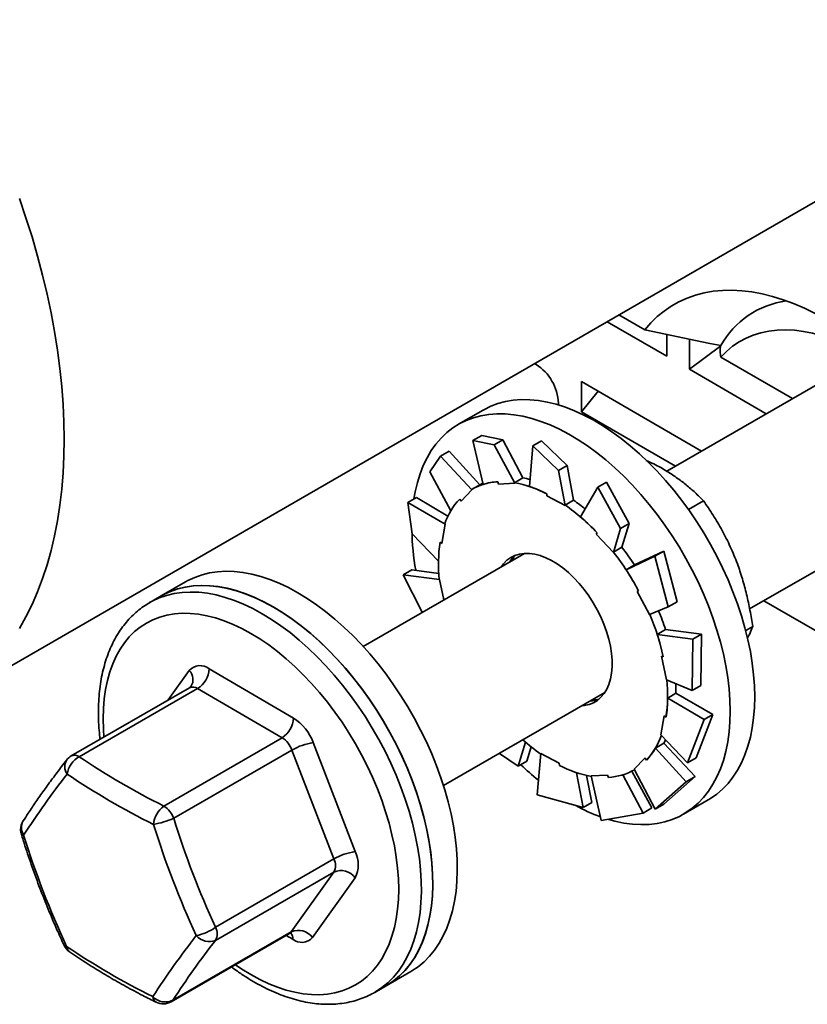
# Model space of a CAD drawing. Units: inches. Extents: x 0.2 to 8.4, y 0.1 to 10.9.
# Drawn here: x 6.6 to 6.8, y 8 to 8.3 of the extents above; entities that cross this region are included whole.
import ezdxf

# ---------------------------------------------------------------- set-up
doc = ezdxf.new("R2010")
doc.units = ezdxf.units.IN
doc.header["$MEASUREMENT"] = 0

msp = doc.modelspace()

# ---------------------------------------------------------------- linework, layer by layer
at = {"color": 7, "linetype": 'Continuous', "lineweight": 35}
for p, q in [((6.938158549455282, 8.252853000363618), (6.759281072625054, 8.149589231020661)), ((6.594091481521113, 8.096285924802094), (6.833259937299572, 8.234354935441473)), ((6.778252852283307, 8.118090322398473), (6.956539414289809, 8.221012963874804)), ((6.759289881687303, 8.175892758892823), (6.745639690694825, 8.183772846420402)), ((6.748348815911126, 8.18533679417203), (6.754246696601317, 8.181932020122236)), ((6.769170312577191, 8.178782633499077), (6.754246696601317, 8.181932020122236)), ((6.759289881687303, 8.175892758892823), (6.759289881687303, 8.180867743054462)), ((6.764489195810737, 8.172891258738092), (6.764489195810737, 8.179824059720458)), ((6.764489195810737, 8.172891258738092), (6.771638237860592, 8.178233587801575)), ((6.769170312577191, 8.178782633499077), (6.771638237860592, 8.178329774557634)), ((6.771481306612833, 8.178268509215755), (6.771613710966712, 8.178282000993157)), ((6.771481306612833, 8.178268509215755), (6.771592191598931, 8.178229847425717)), ((6.771592191598931, 8.178229847425717), (6.771613710966712, 8.178282000993157)), ((6.771638237860592, 8.178329774557634), (6.771613710966712, 8.178282000993157)), ((6.771660971219638, 8.175683881903064), (6.788072098623471, 8.166209939711358)), ((6.729393821664766, 8.174020733047989), (6.7290702655405, 8.174207518022698)), ((6.782067472108356, 8.162743535831833), (6.764489195810737, 8.172891258738092)), ((6.739792449911635, 8.170065283475958), (6.767271459425428, 8.154201988943363)), ((6.739792449911635, 8.170065283475958), (6.739792449911635, 8.163132482493591)), ((6.739792449911635, 8.163132482493591), (6.74359898967924, 8.167867790852867)), ((6.717282453057699, 8.163549904733154), (6.711667200514893, 8.160308288439936)), ((6.734522007490924, 8.164744500376386), (6.734522007490924, 8.16513846171708)), ((6.761266832910311, 8.150735585063837), (6.739792449911635, 8.163132482493591)), ((6.716970243786466, 8.15778740776731), (6.714978126823327, 8.156637383123455)), ((6.714978126823327, 8.156637383123455), (6.71979894104194, 8.155637520532121)), ((6.714978126823327, 8.156637383123455), (6.717330780890883, 8.146577995066083)), ((6.721791058005079, 8.156787545175979), (6.716970243786466, 8.15778740776731)), ((6.71979894104194, 8.155637520532121), (6.721791058005079, 8.156787545175979)), ((6.721791058005079, 8.156787545175979), (6.726411130532356, 8.148037109933563)), ((6.73068722259991, 8.15651327285977), (6.728695105636771, 8.155363248215915)), ((6.736495810877286, 8.15088951521286), (6.73068722259991, 8.15651327285977)), ((6.71979894104194, 8.155637520532121), (6.724557127952365, 8.146820086739679)), ((6.728695105636771, 8.155363248215915), (6.72792497153972, 8.146091891360303)), ((6.728695105636771, 8.155363248215915), (6.734503693914148, 8.149739490569004)), ((6.705116137619846, 8.149471432033584), (6.707523866627819, 8.153021940275666)), ((6.707523866627819, 8.153021940275666), (6.709515983590957, 8.154171964919522)), ((6.707523866627819, 8.153021940275666), (6.714745589541668, 8.145293048451325)), ((6.709515983590957, 8.154171964919522), (6.716567991746009, 8.146496634666665)), ((6.734503693914148, 8.149739490569004), (6.736495810877286, 8.15088951521286)), ((6.734503693914148, 8.149739490569004), (6.736098963843166, 8.141720207280757)), ((6.736495810877286, 8.15088951521286), (6.737993095239957, 8.142927097083033)), ((6.705116137619846, 8.149471432033584), (6.709896432592308, 8.140495425738859)), ((6.724512326184263, 8.146940953515754), (6.726411130532356, 8.148037109933563)), ((6.712274757389734, 8.142750566969713), (6.714745589541668, 8.145293048451325)), ((6.714745589541668, 8.145293048451325), (6.714669529023599, 8.145400097864192)), ((6.716678727270872, 8.146560564878127), (6.714765379429428, 8.145456012680317)), ((6.720640975144283, 8.147164446014846), (6.720839740287026, 8.146628244986555)), ((6.720839740287026, 8.146628244986555), (6.724557127952365, 8.146820086739679)), ((6.724557127952365, 8.146820086739679), (6.724512326184263, 8.146940953515754)), ((6.743550234813951, 8.145901412313552), (6.739585302738748, 8.139124757287938)), ((6.74554235177709, 8.14705143695741), (6.743550234813951, 8.145901412313552)), ((6.743550234813951, 8.145901412313552), (6.748725693093955, 8.13649599188034)), ((6.750717810057093, 8.137646016524197), (6.74554235177709, 8.14705143695741)), ((6.700109723048191, 8.142410776022325), (6.70210184001133, 8.143560800666183)), ((6.70210184001133, 8.143560800666183), (6.709260520785803, 8.13929688518362)), ((6.711937304420734, 8.143225502322714), (6.712274757389734, 8.142750566969713)), ((6.731850580058662, 8.144408261583054), (6.731871309417052, 8.143916981253309)), ((6.731871309417052, 8.143916981253309), (6.736098963843166, 8.141720207280757)), ((6.701062407268975, 8.135284723853943), (6.700109723048191, 8.142410776022325)), ((6.700109723048191, 8.142410776022325), (6.708607649704337, 8.137441515612867)), ((6.736094290891863, 8.141830940665225), (6.737993095239957, 8.142927097083033)), ((6.736098963843166, 8.141720207280757), (6.736094290891863, 8.141830940665225)), ((6.764259046858624, 8.140836058053948), (6.767694337116477, 8.142819208907254)), ((6.707872739655354, 8.133051980173343), (6.708607649704337, 8.137441515612867)), ((6.708607649704337, 8.137441515612867), (6.708515386368174, 8.13751355896525)), ((6.748725693093955, 8.13649599188034), (6.74708510895831, 8.131003480562665)), ((6.748725693093955, 8.13649599188034), (6.750717810057093, 8.137646016524197)), ((6.750717810057093, 8.137646016524197), (6.749020296441611, 8.13217832135812)), ((6.701062407268975, 8.135284723853943), (6.707093149847442, 8.12903941414675)), ((6.743345942655699, 8.135502822798534), (6.743184524520625, 8.135153776671087)), ((6.743184524520625, 8.135153776671087), (6.74708510895831, 8.131003480562665)), ((6.707463459886568, 8.133371575699524), (6.707872739655354, 8.133051980173343)), ((6.747121492093518, 8.131082164940311), (6.749020296441611, 8.13217832135812)), ((6.72672863500167, 8.13079710878225), (6.689858195160015, 8.109512256922475)), ((6.74708510895831, 8.131003480562665), (6.747121492093518, 8.131082164940311)), ((6.756601275363566, 8.130125888519844), (6.750002311667438, 8.127056515907107)), ((6.758593392326704, 8.131275913163702), (6.751900213147655, 8.128153966089922)), ((6.758593392326704, 8.131275913163702), (6.756601275363566, 8.130125888519844)), ((6.756601275363566, 8.130125888519844), (6.759648088416525, 8.118530078865877)), ((6.761640205379663, 8.119680103509733), (6.758593392326704, 8.131275913163702)), ((6.751901067211862, 8.128152644151157), (6.750002311667438, 8.127056515907107)), ((6.699024951697377, 8.125905705993178), (6.701017068660516, 8.127055730637034)), ((6.703395600873534, 8.117327233911956), (6.699024951697377, 8.125905705993178)), ((6.699024951697377, 8.125905705993178), (6.707358995633166, 8.124820602733402)), ((6.701017068660516, 8.127055730637034), (6.707160230490423, 8.126214438623956)), ((6.649275418832759, 8.124290279539716), (6.643660166289955, 8.121048663246496)), ((6.707358995633166, 8.124820602733402), (6.707268818653852, 8.124843362368754)), ((6.708348917053364, 8.120186725703153), (6.707358995633166, 8.124820602733402)), ((6.643660166289955, 8.121048663246496), (6.641060492451976, 8.119547903484401)), ((6.752850249769399, 8.122211985635458), (6.752538638343111, 8.12207431226045)), ((6.752538638343111, 8.12207431226045), (6.755339602913701, 8.116792503396766)), ((6.759648088416525, 8.118530078865877), (6.755339602913701, 8.116792503396766)), ((6.759648088416525, 8.118530078865877), (6.761640205379663, 8.119680103509733)), ((6.781465102148457, 8.119944718491643), (6.86977531824865, 8.068964315885383)), ((6.777343444715971, 8.11312016545345), (6.778947133277883, 8.114045955154255)), ((6.759011542162324, 8.113373554794318), (6.7571127866179, 8.112277426550268)), ((6.76526334095933, 8.111161214699797), (6.7571127866179, 8.112277426550268)), ((6.767255457922468, 8.112311239343654), (6.759007833083484, 8.113385055862242)), ((6.767255457922468, 8.112311239343654), (6.76526334095933, 8.111161214699797)), ((6.767099676611159, 8.100550152057085), (6.767255457922468, 8.112311239343654)), ((6.76526334095933, 8.111161214699797), (6.765107559648021, 8.09940012741323)), ((6.758481046280767, 8.107168155799318), (6.758080978204495, 8.107269116466922)), ((6.758080978204495, 8.107269116466922), (6.759227571602961, 8.101901912896613)), ((6.654625984676978, 8.10438089868594), (6.673957544982779, 8.093121627379395)), ((6.765107559648021, 8.09940012741323), (6.759227571602961, 8.101901912896613)), ((6.765107559648021, 8.09940012741323), (6.767099676611159, 8.100550152057085)), ((6.650165073115086, 8.100073592037653), (6.623107879812543, 8.084453806820571)), ((6.652014732168539, 8.099884865064938), (6.624957538865996, 8.084265079847858)), ((6.671346304675257, 8.088625586714953), (6.652014732168539, 8.099884865064938)), ((6.708239059994543, 8.07767222043366), (6.745109499836197, 8.098957072293437)), ((6.761407167860395, 8.09881079898114), (6.759508412315972, 8.097714670737089)), ((6.76981286778313, 8.093913624185845), (6.761407436280575, 8.098828753142573)), ((6.742378568530559, 8.097380544745533), (6.743289440207965, 8.097287155624414)), ((6.767820750819992, 8.092763599541987), (6.759508412315972, 8.097714670737089)), ((6.758713815379855, 8.093670542500114), (6.757978929732706, 8.089280992973709)), ((6.759123107349559, 8.093350939930492), (6.758713815379855, 8.093670542500114)), ((6.766014917461261, 8.084045074984498), (6.76981286778313, 8.093913624185845)), ((6.76981286778313, 8.093913624185845), (6.767820750819992, 8.092763599541987)), ((6.767820750819992, 8.092763599541987), (6.764022800498123, 8.08289505034064)), ((6.764022800498123, 8.08289505034064), (6.757978929732706, 8.089280992973709)), ((6.644289111372714, 8.073005801497873), (6.671346304675257, 8.088625586714953)), ((6.678448666015755, 8.087503851805986), (6.688039904664783, 8.062584632919771)), ((6.725332935475933, 8.082146911083521), (6.72702530030434, 8.087598057396486)), ((6.758613450634646, 8.087348716157036), (6.756714695090221, 8.086252587912986)), ((6.765759137432259, 8.079726916006202), (6.758622650126243, 8.087364529392175)), ((6.673591859091287, 8.085816705972261), (6.646534665788744, 8.07019692075518)), ((6.683183085539398, 8.060897494129486), (6.673591859091287, 8.085816705972261)), ((6.725332935475933, 8.082146911083521), (6.72101317632558, 8.085046574749462)), ((6.727325052439071, 8.083296935727377), (6.728294500720141, 8.086542641575777)), ((6.729628817431249, 8.075566349881989), (6.730487591192043, 8.085002315392698)), ((6.734715245618157, 8.082805541420148), (6.730487591192043, 8.085002315392698)), ((6.763767020469122, 8.078576891362344), (6.756714695090221, 8.086252587912986)), ((6.727325052439071, 8.083296935727377), (6.725332935475933, 8.082146911083521)), ((6.734735974976547, 8.082314261090401), (6.734715245618157, 8.082805541420148)), ((6.754311797645476, 8.083971955703744), (6.751840965493542, 8.081429474222132)), ((6.764022800498123, 8.08289505034064), (6.766014917461261, 8.084045074984498)), ((6.740188064653113, 8.072685071658867), (6.738693427889483, 8.080633291301659)), ((6.742180181616251, 8.073835096302723), (6.7409536234062, 8.080000849785455)), ((6.745746814748184, 8.080094284731485), (6.742029439283762, 8.079902421845754)), ((6.745945592091844, 8.079558069615171), (6.745746814748184, 8.080094284731485)), ((6.753905043466557, 8.071410936751327), (6.749286727871362, 8.08015805759919)), ((6.755897160429695, 8.072560961395185), (6.751341289128931, 8.0810034598958)), ((6.751821175605781, 8.081266517037724), (6.751901701659559, 8.081313003739073)), ((6.756608644717578, 8.072283893130741), (6.751840965493542, 8.081429474222132)), ((6.744333582504374, 8.069668302308553), (6.742029439283762, 8.079902421845754)), ((6.763767020469122, 8.078576891362344), (6.756608644717578, 8.072283893130741)), ((6.758600761680717, 8.073433917774597), (6.765759137432259, 8.079726916006202)), ((6.765759137432259, 8.079726916006202), (6.763767020469122, 8.078576891362344)), ((6.740188064653113, 8.072685071658867), (6.729628817431249, 8.075566349881989)), ((6.742180181616251, 8.073835096302723), (6.740188064653113, 8.072685071658867)), ((6.756608644717578, 8.072283893130741), (6.758600761680717, 8.073433917774597)), ((6.763133597649734, 8.071156208811633), (6.768748850192539, 8.074397825104851)), ((6.753905043466557, 8.071410936751327), (6.744333582504374, 8.069668302308553)), ((6.755897160429695, 8.072560961395185), (6.753905043466557, 8.071410936751327)), ((6.656125892236854, 8.045277708912405), (6.683183085539398, 8.060897494129486)), ((6.683171519069855, 8.05790221322714), (6.656114325767311, 8.042282428010058)), ((6.673431197413082, 8.04424226564747), (6.683171519069855, 8.05790221322714)), ((6.688016747323863, 8.056594085201958), (6.67827642566709, 8.04293413762229)), ((6.646374004110539, 8.02862248043039), (6.673431197413082, 8.04424226564747)), ((6.645966530077504, 8.028247367386045), (6.673023723380047, 8.043867152603127)), ((6.695126563424795, 8.031896583618195), (6.7007418159676, 8.035138199911414)), ((6.692526889586816, 8.0303958238561), (6.695126563424795, 8.031896583618195)), ((6.692629377291625, 8.030455465880195), (6.692526889586816, 8.0303958238561))]:
    msp.add_line(p, q, dxfattribs=at)
at = {"color": 8, "linetype": 'Continuous', "lineweight": 35}
for p, q in [((6.645305960217259, 8.097268487980028), (6.650111718503998, 8.104008126542682)), ((6.673762159494112, 8.042561365479031), (6.672268620813033, 8.04343124560419))]:
    msp.add_line(p, q, dxfattribs=at)
at = {"color": 7, "linetype": 'Continuous', "lineweight": 35, "flags": 128}
for points in [[(6.621508046740477, 8.156883037352518), (6.621446328400623, 8.160842852358705), (6.621261258787482, 8.16486869876966), (6.620953081919397, 8.168955279080777), (6.620522194326179, 8.173097186610697), (6.619969175551397, 8.177288972427732), (6.619294751549628, 8.181525103078918), (6.618499812987828, 8.185799985247773), (6.617585409144882, 8.190107990409782), (6.616552735710679, 8.194443419608321), (6.615403171388865, 8.198800580948523), (6.614138216892263, 8.203173705056544), (6.612759555947449, 8.20755704370946), (6.611268994290178, 8.211944792339127)], [(6.793219748725415, 8.185647917282926), (6.790760633266817, 8.186853160670426), (6.788313941392199, 8.187908917380527), (6.785885845240568, 8.18881251897545), (6.783482469672378, 8.189561697673714), (6.781109880068612, 8.190154558170665), (6.778774058691503, 8.19058959832972), (6.77648090087175, 8.190865732517185), (6.774236191369239, 8.190982248892265), (6.772045591409569, 8.190938866202792), (6.769914629533364, 8.190735689755718), (6.767848681769784, 8.19037322990729), (6.7658529594356, 8.189852402061915), (6.763932495409178, 8.18917452755142), (6.762092136504889, 8.188341302814306), (6.760336522121515, 8.187354846944675), (6.758670087292471, 8.186217629485528), (6.757097035233745, 8.184932528544014), (6.755621328193213, 8.183502793806499), (6.754246696601317, 8.181932020122236)], [(6.804811509625723, 8.175873392445974), (6.803484056311841, 8.176666082812035), (6.80128438897363, 8.177863477230593), (6.799091873660593, 8.178912082331255), (6.796913638186709, 8.179808487773037), (6.794756765375074, 8.18054978117481), (6.792628268084151, 8.181133555487724), (6.79053506575913, 8.181557908442684), (6.788483964986713, 8.181821453775807), (6.786481632805616, 8.181923350725132), (6.784534581455415, 8.181863256478225), (6.782649140161928, 8.181641370638491), (6.780831439886069, 8.181258408806537), (6.779087390447121, 8.180715622831213), (6.777422659171147, 8.180014770868121), (6.775842664790512, 8.179158142035092), (6.774352539316032, 8.17814851502167), (6.772957129562078, 8.176989164253268), (6.771660971219638, 8.175683881903064)], [(6.779410865740309, 8.097963362076165), (6.779348128623864, 8.100466092750912), (6.779160161292879, 8.103032614476266), (6.778847573793212, 8.105654100445156), (6.77841148860925, 8.10832149142731), (6.777853369851064, 8.111025615511155), (6.777175169665409, 8.113757124716306), (6.776379206226561, 8.116506628829214), (6.775468236941818, 8.119264632008779), (6.774445409647825, 8.122021631405953), (6.773314213806916, 8.124768131248324), (6.772078578114439, 8.12749465693845), (6.770742772891428, 8.130191797312209), (6.769311361280932, 8.132850289169223), (6.767789321257184, 8.135460925704718), (6.766181874812761, 8.1380147326081), (6.764494585565926, 8.140502904670864), (6.762733236751449, 8.142916862131807), (6.760903904426114, 8.14524829295142), (6.75901293306689, 8.14748912463124), (6.757066813561742, 8.149631679183285), (6.75507224421424, 8.151668539288652), (6.75303611854262, 8.153592696232653), (6.750965452074295, 8.155397521719612), (6.748867382345853, 8.15707678196203), (6.746749132300296, 8.15862470107841), (6.74461802248797, 8.160035925871481), (6.742481385660135, 8.161305603310614), (6.740346578969884, 8.16242935939921), (6.738220983972149, 8.163403313263874), (6.736111921217273, 8.164224098280146), (6.734026650251015, 8.16488891842919), (6.731972369614543, 8.165395435584427), (6.729956155839858, 8.165741945620438), (6.727984963449785, 8.165927223432089), (6.726065576154309, 8.165950663821658), (6.724204631252408, 8.16581214060942), (6.722408522024718, 8.165512175694527), (6.72068345873811, 8.165051777035284), (6.719035371038363, 8.164432537264172), (6.71746995675383, 8.163656591424926), (6.717282453057699, 8.163549904733154)], [(6.773795613197504, 8.094721745782946), (6.77373287608106, 8.097224476457693), (6.773544908750075, 8.099790998183048), (6.773232321250407, 8.102412484151937), (6.772796236066446, 8.105079875134091), (6.772238117308258, 8.107783999217936), (6.771559917122603, 8.110515508423088), (6.770763953683756, 8.113265012535996), (6.769852984399012, 8.11602301571556), (6.768830157105021, 8.118780015112735), (6.767698961264111, 8.121526514955105), (6.766463325571634, 8.124253040645232), (6.765127520348624, 8.12695018101899), (6.763696108738127, 8.129608672876005), (6.762174068714379, 8.1322193094115), (6.760566622269956, 8.134773116314882), (6.758879333023121, 8.137261288377646), (6.757117984208644, 8.139675245838589), (6.75528865188331, 8.142006676658202), (6.753397680524084, 8.144247508338022), (6.751451561018938, 8.146390062890067), (6.749456991671434, 8.148426922995434), (6.747420865999815, 8.150351079939435), (6.745350199531491, 8.152155905426394), (6.743252129803047, 8.153835165668811), (6.741133879757491, 8.155383084785191), (6.739002769945165, 8.156794309578263), (6.736866133117329, 8.158063987017396), (6.734731326427078, 8.159187743105992), (6.732605731429345, 8.160161696970654), (6.730496668674469, 8.160982481986927), (6.728411397708211, 8.161647302135972), (6.726357117071738, 8.162153819291209), (6.724340903297053, 8.16250032932722), (6.72236971090698, 8.16268560713887), (6.720450323611503, 8.16270904752844), (6.718589378709604, 8.162570524316202), (6.716793269481912, 8.162270559401309), (6.715068206195304, 8.161810160742066), (6.713420118495558, 8.161190920970954), (6.711854704211024, 8.160414975131708), (6.710377343946206, 8.159484993626712), (6.708993137684509, 8.158404196309606), (6.707706868185489, 8.157176289080592), (6.706522939980271, 8.15580553432655), (6.705445464777965, 8.15429662412654), (6.704478139456494, 8.152654778864525), (6.703624307067181, 8.150885655655507), (6.702886908031083, 8.148995348340945), (6.7022684923399, 8.146990366356139), (6.701771170752314, 8.144877648814832), (6.701487877654939, 8.143286173115238)], [(6.611268994290178, 8.11364303364724), (6.612759555947449, 8.1163098199415), (6.614138216892263, 8.119101383504688), (6.615403171388865, 8.122014025760528), (6.616552735710679, 8.125043921341677), (6.617585409144882, 8.12818706526106), (6.618499812987828, 8.13143931517365), (6.619294751549628, 8.134796380815327), (6.619969175551397, 8.138253838088596), (6.620522194326179, 8.141807122019165), (6.620953081919397, 8.145451544367962), (6.621261258787482, 8.149182304196305), (6.621446328400623, 8.152994473780165), (6.621508046740477, 8.156883037352518)], [(6.717261016046109, 8.146876216899384), (6.717093570657919, 8.14678955984333), (6.716678727270872, 8.146560564878127)], [(6.74679467832435, 8.106345674773502), (6.746666568693339, 8.107920733211056), (6.74641360707622, 8.1095465854764), (6.746038136049103, 8.111208057754444), (6.745543669476151, 8.11288963819995), (6.744934831505002, 8.114575610778912), (6.744217295562167, 8.116250252511197), (6.743397759951214, 8.117897925047851), (6.742483886848168, 8.11950323669082), (6.741484204694179, 8.121051197364649), (6.740408047190935, 8.122527359502444), (6.739265455693324, 8.123917944839235), (6.738067106003929, 8.125209964163046), (6.736824186363861, 8.12639135115054), (6.735548299845412, 8.127451082115812), (6.734251354543808, 8.12837926053508), (6.732945465969869, 8.129167222706315), (6.731642822839914, 8.12980760818247), (6.730355589468433, 8.130294437252765), (6.729095795959822, 8.130623160244467), (6.727875179596467, 8.130790720909273), (6.726705160436902, 8.130795542331844), (6.72559664610114, 8.130637583268173), (6.724559995167916, 8.130318324052968), (6.723604882964602, 8.129840745453318), (6.722740228361698, 8.129209300483481), (6.721974108366418, 8.128429879173947), (6.721477116203599, 8.127765464824881)], [(6.724372345060778, 8.130056082969942), (6.724356666882127, 8.130024958524716), (6.723997703696033, 8.129220574189764)], [(6.710914257510232, 8.065856571789592), (6.710503208608445, 8.068515363683366), (6.709969808908585, 8.071212748419361), (6.709315888548234, 8.073939448451585), (6.708543692496169, 8.076686052425869), (6.70765590495418, 8.079443099717164), (6.706655576151578, 8.082201073378094), (6.705546146747023, 8.084950484676254), (6.704331472230362, 8.087681823784413), (6.703015676511624, 8.090385728836797), (6.701603371537525, 8.093052823924257), (6.700099364469455, 8.095673944493498), (6.698508877299995, 8.09824005283267), (6.696837376040068, 8.10074228736743), (6.695090619522608, 8.103172040155947), (6.693274635000733, 8.105520942797455), (6.691395693745906, 8.107780866429955), (6.68946026224426, 8.109944048528153), (6.687475014397529, 8.112003015414183), (6.685446782719363, 8.113950680877206), (6.683382582737176, 8.115780317997363), (6.681289503183883, 8.117485636625899), (6.679174779203408, 8.119060741124528), (6.677045682542426, 8.120500221934723), (6.674909570354032, 8.12179909922562), (6.672773811992237, 8.122952893333007), (6.670645740208304, 8.12395765293306), (6.668532712155325, 8.124809891646818), (6.666442011780894, 8.125506658476876), (6.664380849827101, 8.126045580074882), (6.662356315026857, 8.126424790291114), (6.660375386304827, 8.126642979487718), (6.658444920576499, 8.12669940158215), (6.656571542939933, 8.126593838813942), (6.654761719881264, 8.1263266862866), (6.653021686069204, 8.12589885333653), (6.65135745655595, 8.125311812846295), (6.649774753571688, 8.1245675730594), (6.649275418832759, 8.124290279539716)], [(6.643660166289955, 8.121048663246496), (6.64423097400207, 8.121363891515383), (6.645817569078931, 8.12210088279009), (6.647485446666439, 8.122680590210223), (6.649228847931657, 8.12310101257343), (6.65104174562147, 8.123360698129762), (6.652917917268084, 8.123458744588532), (6.654850884184447, 8.123394820246357), (6.656833972468829, 8.123169156948292), (6.658860361808491, 8.1227825078249), (6.660923061077858, 8.122236217735813), (6.663014957142178, 8.121532181006797), (6.665128839259363, 8.120672813253718), (6.66725742348182, 8.119661079563146), (6.669393364857374, 8.118500459270601)], [(6.705299004967427, 8.062614955496374), (6.704887956065639, 8.065273747390147), (6.704354556365779, 8.067971132126143), (6.70370063600543, 8.070697832158366), (6.702928439953364, 8.07344443613265), (6.702040652411376, 8.076201483423946), (6.701040323608773, 8.078959457084876), (6.699930894204218, 8.081708868383036), (6.698716219687557, 8.084440207491195), (6.697400423968819, 8.087144112543578), (6.695988118994719, 8.089811207631039), (6.69448411192665, 8.09243232820028), (6.692893624757191, 8.094998436539452), (6.691222123497262, 8.09750067107421), (6.689475366979803, 8.099930423862729), (6.687659382457928, 8.102279326504236), (6.685780441203102, 8.104539250136737), (6.683845009701456, 8.106702432234934), (6.681859761854724, 8.108761399120965), (6.679831530176557, 8.110709064583988), (6.67776733019437, 8.112538701704144), (6.675674250641078, 8.11424402033268), (6.673559526660604, 8.11581912483131), (6.671430429999622, 8.117258605641503), (6.669294317811227, 8.118557482932403), (6.667158559449432, 8.119711277039789), (6.665030487665498, 8.120716036639841), (6.662917459612521, 8.1215682753536), (6.66082675923809, 8.122265042183658), (6.658765597284295, 8.122803963781664), (6.656741062484053, 8.123183173997894), (6.654760133762022, 8.1234013631945), (6.652829668033695, 8.123457785288931), (6.650956290397127, 8.123352222520724), (6.649146467338459, 8.123085069993381), (6.647406433526398, 8.122657237043311), (6.645742204013144, 8.122070196553077), (6.644159501028883, 8.121325956766182), (6.643660166289955, 8.121048663246496)], [(6.669393364857374, 8.118500459270601), (6.671529318433844, 8.117194967100021), (6.673657902656303, 8.115749089759065), (6.675771784773487, 8.11416782117005), (6.677863680837807, 8.112456606113279), (6.679926380107174, 8.110621354318502), (6.681952769446838, 8.108668384110516), (6.683935857731219, 8.106604422411472), (6.685868824647581, 8.10443659065628), (6.687744984093278, 8.10217236956624), (6.689557893984008, 8.099819549847277), (6.691301283048309, 8.097386246272217), (6.692969172836735, 8.094880841335582), (6.694555755712678, 8.092312013420461), (6.696055638870721, 8.089688539573054), (6.697463575916449, 8.087019542037936), (6.698774759688471, 8.084314178323819), (6.699984675847408, 8.081581767992333), (6.701089127277729, 8.078831757437396), (6.702084307293257, 8.076073614223311), (6.702966799637164, 8.07331684821853), (6.703733578481975, 8.070570948194376), (6.704381959625898, 8.06784540295424), (6.704909722501994, 8.065149602720826), (6.705315061374513, 8.062492825042414), (6.705596560937054, 8.05988424887974), (6.705753269518074, 8.05733284894409), (6.705784650277213, 8.054847423871069), (6.7056905812053, 8.0524365469085), (6.705471355124346, 8.050108544782681), (6.705127801696726, 8.04787139908564), (6.704661043406825, 8.045732858965595), (6.704072715177555, 8.043700286166706), (6.703364842361173, 8.041780683195958), (6.702539840739298, 8.039980686278584), (6.701600589728394, 8.03830647378533), (6.700550334772449, 8.036763815535387), (6.699392638539295, 8.035358065747234), (6.698131551733457, 8.034094029207553), (6.696771393479638, 8.032976081008567), (6.69531687333189, 8.032008074979878), (6.695126563424795, 8.031896583618195)], [(6.739857968837208, 8.09592544242409), (6.740444015494957, 8.095985665210446), (6.741517842623007, 8.096224556250037), (6.742514889378873, 8.096623436687079), (6.743425834261782, 8.097178600195486), (6.744242185433335, 8.097884854119703), (6.744956292918426, 8.098735611055451), (6.745561507217156, 8.099722931132114), (6.746052191505762, 8.100837571325973), (6.746423733837529, 8.102069154531385), (6.746672681352876, 8.103406169573365), (6.746796715877529, 8.10483612618617), (6.74679467832435, 8.106345674773502)], [(6.761407167860395, 8.09881079898114), (6.761406777431044, 8.09989511547197), (6.761373176104968, 8.100989009481367)], [(6.768748850192539, 8.074397825104851), (6.769311361280932, 8.074737074628208), (6.770742772891428, 8.075742886773286), (6.772078578114439, 8.076897739265078), (6.773314213806916, 8.078197630351443), (6.774445409647825, 8.079638079275975), (6.775468236941818, 8.081214147416333), (6.776379206226561, 8.08292036784756), (6.777175169665409, 8.084750872135436), (6.777853369851064, 8.086699355118146), (6.77841148860925, 8.088759081955436), (6.778847573793212, 8.090922979701341), (6.779160161292879, 8.093183559825214), (6.779348128623864, 8.09553306613425), (6.779410865740309, 8.097963362076165)], [(6.746079277542033, 8.069906632238292), (6.747420865999815, 8.06954403599276), (6.749456991671434, 8.069117332275784), (6.751451561018938, 8.068851322197595), (6.753397680524084, 8.06874692442962), (6.75528865188331, 8.068804497617146), (6.757117984208644, 8.069023822768992), (6.758879333023121, 8.069404170175348), (6.760566622269956, 8.069944232495663), (6.762174068714379, 8.070642124760937), (6.763696108738127, 8.07149545833499), (6.765127520348624, 8.072501270480068), (6.766463325571634, 8.07365612297186), (6.767698961264111, 8.074956014058225), (6.768830157105021, 8.076396462982757), (6.769852984399012, 8.077972531123114), (6.770763953683756, 8.079678751554342), (6.771559917122603, 8.081509255842217), (6.772238117308258, 8.083457738824928), (6.772796236066446, 8.085517465662218), (6.773232321250407, 8.087681363408123), (6.773544908750075, 8.089941943531995), (6.77373287608106, 8.09229144984103), (6.773795613197504, 8.094721745782946)], [(6.758613450634646, 8.087348716157036), (6.759020424430075, 8.08809068997876), (6.759050341079145, 8.088148930365568)], [(6.7007418159676, 8.035138199911414), (6.701001549093787, 8.035291183345109), (6.702451823322334, 8.036266212426085), (6.70380749163861, 8.037391014584436), (6.705063868890393, 8.038661721903678), (6.706216660354817, 8.040073938160123), (6.707261864131024, 8.041622802214999), (6.708195868747516, 8.043302988023578), (6.709015501965807, 8.045108669416868), (6.709717884369431, 8.047033660979537), (6.710300624578606, 8.049071298310302), (6.710761697241073, 8.051214578902181), (6.711099540639425, 8.053456091705792), (6.711312959083772, 8.055788122788968), (6.711401220519081, 8.058202641256747), (6.711364032123335, 8.060691313338248), (6.711201540307544, 8.063245551698772), (6.710914257510232, 8.065856571789592)], [(6.695126563424795, 8.031896583618195), (6.695386296550981, 8.03204956705189), (6.69683657077953, 8.033024596132867), (6.698192239095805, 8.034149398291218), (6.699448616347588, 8.035420105610457), (6.700601407812012, 8.036832321866905), (6.70164661158822, 8.038381185921779), (6.702580616204711, 8.04006137173036), (6.703400249423002, 8.04186705312365), (6.704102631826625, 8.043792044686318), (6.704685372035801, 8.045829682017084), (6.705146444698268, 8.047972962608963), (6.705484288096621, 8.050214475412572), (6.705697706540967, 8.05254650649575), (6.705785967976275, 8.054961024963529), (6.70574877958053, 8.05744969704503), (6.705586287764739, 8.060003935405554), (6.705299004967427, 8.062614955496374)]]:
    msp.add_lwpolyline(points, dxfattribs=at)
at = {"color": 8, "linetype": 'Continuous', "lineweight": 35, "flags": 128}
for points in [[(6.641026195673616, 8.119528055671838), (6.641631300164092, 8.119863131753288), (6.643217895240952, 8.120600123027994), (6.64488577282846, 8.121179830448126), (6.646629174093679, 8.121600252811335), (6.648442071783491, 8.121859938367665), (6.650318243430107, 8.121957984826437), (6.652251210346468, 8.121894060484262), (6.65423429863085, 8.121668397186196), (6.656260687970513, 8.121281748062804), (6.658323387239879, 8.120735457973717), (6.6604152833042, 8.120031421244702), (6.662529165421384, 8.119172053491623), (6.664657749643842, 8.118160319801051), (6.666793691019397, 8.116999699508506)], [(6.630585736581992, 8.088770689789067), (6.630460189143601, 8.090588969789705), (6.630398525707875, 8.092980889251823), (6.630460189143601, 8.095301613626484), (6.630644935432437, 8.097542682344864), (6.630952093523932, 8.099695923626038), (6.631380565335536, 8.101753461521556), (6.631928752547091, 8.103707814532758), (6.632594690810921, 8.105551825177523), (6.633375915541743, 8.1072787867802), (6.634269596126758, 8.108882380082928), (6.635272474921064, 8.11035676481953), (6.636380879448571, 8.111696558582882), (6.637590771205674, 8.112896865007851), (6.638897745661248, 8.113953316038787), (6.640297007854818, 8.11486205783807), (6.641783482204815, 8.115619757841), (6.643351714901232, 8.11622366814789), (6.644996008115716, 8.116671576224585), (6.646710358996988, 8.11696186125339), (6.648488496273585, 8.117093437779848), (6.650323941258456, 8.117065847298058), (6.652210007848952, 8.116879187804818), (6.654139790325916, 8.116534134932255), (6.656106260961017, 8.116031956046136), (6.658102257815838, 8.115374460932635), (6.66012047254095, 8.114564079287623), (6.66215354798326, 8.113603748012471), (6.664194065985086, 8.112496988703331)], [(6.666793691019397, 8.116999699508506), (6.668929644595867, 8.115694207337926), (6.671058228818325, 8.114248329996968), (6.67317211093551, 8.112667061407954), (6.675264006999829, 8.110955846351183), (6.677326706269196, 8.109120594556407), (6.679353095608858, 8.10716762434842), (6.68133618389324, 8.105103662649377), (6.683269150809603, 8.102935830894184), (6.6851453102553, 8.100671609804145), (6.686958220146029, 8.09831879008518), (6.688701609210331, 8.095885486510122), (6.690369498998757, 8.093380081573487), (6.691956081874699, 8.090811253658366), (6.693455965032742, 8.088187779810958), (6.69486390207847, 8.085518782275841), (6.696175085850491, 8.082813418561724), (6.697385002009429, 8.080081008230238), (6.69848945343975, 8.0773309976753), (6.699484633455278, 8.074572854461216), (6.700367125799186, 8.071816088456433), (6.701133904643997, 8.069070188432281), (6.701782285787919, 8.066344643192146), (6.702310048664017, 8.063648842958731), (6.702715387536534, 8.060992065280319), (6.702996887099076, 8.058383489117645), (6.703153595680095, 8.055832089181996), (6.703184976439235, 8.053346664108973), (6.70309090736732, 8.050935787146406), (6.702871681286368, 8.048607785020586), (6.702528127858749, 8.046370639323545), (6.702061369568848, 8.0442320992035), (6.701473041339576, 8.04219952640461), (6.700765168523195, 8.040279923433863), (6.699940166901319, 8.038479926516489), (6.699000915890416, 8.036805714023235), (6.697950660934469, 8.035263055773292), (6.696792964701317, 8.033857305985137), (6.69553187789548, 8.032593269445458), (6.694171719641659, 8.031475321246472), (6.692717199493912, 8.030507315217783), (6.692629377291625, 8.030455465880195)], [(6.664194065985086, 8.112496988703331), (6.666234596187829, 8.111247809031545), (6.668267671630138, 8.109860801365521), (6.670285886355252, 8.108341001888217), (6.672281871009155, 8.10669397512986), (6.674248341644256, 8.104925715348337), (6.676178136322137, 8.10304268175556), (6.678064190711716, 8.101051742158502), (6.679899647897503, 8.098960165924906), (6.681677785174101, 8.096775595798084), (6.683392136055374, 8.094505963373356), (6.685036429269858, 8.092159594761087), (6.686604661966274, 8.089745041523532), (6.688091124115354, 8.087271101810876), (6.689490398509841, 8.084746799227483), (6.690797360764498, 8.082181354653562), (6.692007252521601, 8.079584136939935), (6.693115657049108, 8.076964606549083), (6.69411854804433, 8.074332315559715), (6.695012216428429, 8.071696907659907), (6.695793441159251, 8.06906796318227), (6.696459391623999, 8.066455069540632), (6.697007578835554, 8.063867793047123), (6.697436050647157, 8.061315552127978), (6.697743196537735, 8.058807680706467), (6.697927967228405, 8.056353294376413), (6.697989606262297, 8.053961389001172), (6.697927967228405, 8.051640650539634), (6.697743196537735, 8.049399588863547), (6.697436050647157, 8.047246340538933), (6.697007578835554, 8.045188802643416), (6.696459391623999, 8.043234449632212), (6.695793441159251, 8.041390446030887), (6.695012216428429, 8.039663491472796), (6.69411854804433, 8.038059884082044), (6.693115657049108, 8.036585513433467), (6.692007252521601, 8.035245719670113), (6.690797360764498, 8.03404540620056), (6.689490398509841, 8.032988948126185), (6.688091124115354, 8.03208021337034), (6.686604661966274, 8.031322506323972), (6.685036429269858, 8.03071859601708), (6.683392136055374, 8.030270684418095), (6.681677785174101, 8.029980409956167), (6.679899647897503, 8.029848826385123), (6.678064190711716, 8.029876420388062), (6.676178136322137, 8.030063079882446), (6.674248341644256, 8.030408136276154), (6.672281871009155, 8.030910318684567), (6.670285886355252, 8.031567803232335), (6.668267671630138, 8.03237818839964), (6.666234596187829, 8.0333385161525), (6.664194065985086, 8.034445289549664), (6.66215354798326, 8.035694455133427), (6.660636254116318, 8.036716027588783)], [(6.673431197413082, 8.04424226564747), (6.673241009515158, 8.044026535581155), (6.673023723380047, 8.043867152603127)], [(6.646374004110539, 8.02862248043039), (6.646183816212615, 8.028406750364072), (6.645966530077504, 8.028247367386045)]]:
    msp.add_lwpolyline(points, dxfattribs=at)
at = {"color": 7, "linetype": 'Continuous', "lineweight": 35}
for centre, radius, start, end in [((6.789541834473678, 8.168189368312817), 0.0205758744770193, 98.17541551039386, 150.4732467181354), ((6.723467581190365, 8.164677697213653), 0.01106402479941669, 2.386789513618572, 57.61324998560752), ((6.722942970019638, 8.127271136625616), 0.02106425539087461, 75.94381856187805, 80.54064882408316), ((6.721289509507019, 8.1339821074949), 0.01319828192130029, 92.81652199846822, 120.1045180668191), ((6.720023780974209, 8.12203846433445), 0.02530377453123709, 62.1348173408407, 79.78243874134304), ((6.723709385012725, 8.13229209468467), 0.0160661533679964, 137.1153733718179, 161.0345591212764), ((6.708273978178539, 8.102631452049016), 0.04806838573573533, 43.1449148525254, 54.6362542302453), ((6.712927772733273, 8.107258208763856), 0.04361039925412256, 50.54381204977446, 54.92398246705986), ((6.758521772349028, 8.137097193466198), 0.05752142440365517, 181.0991255045609, 190.1766661260885), ((6.740594874237028, 8.128349082525189), 0.03350993963808604, 171.3799870466531, 186.0051193174132), ((6.699619703417719, 8.09404169494215), 0.06242513801438455, 33.12241832015597, 37.67842728010269), ((6.729254771802102, 8.125012979498505), 0.007019034401717973, 130.0334461239029, 146.6665191061215), ((6.696866000652331, 8.092339892293637), 0.06345532373114554, 28.08350307616343, 37.62885434959668), ((6.703733520182631, 8.095070135907017), 0.05606829495517544, 12.46087694057252, 22.82888322653397), ((6.702852525347066, 8.095144057520393), 0.05904362573992586, 17.98368916072542, 22.39654754114497), ((6.652560406974252, 8.10187477922001), 0.003247652386496806, 50.50418959140738, 138.9369558471419), ((6.648961015524278, 8.104664745744437), 0.005672075868117599, 302.5732398419746, 357.1315556248395), ((6.725990621795633, 8.09837341566483), 0.03351099612788513, 351.3802910347661, 6.00498350258826), ((6.741354077627157, 8.10408443405946), 0.007066767592352315, 273.3848499551992, 289.904799296662), ((6.668292556239426, 8.093405470040878), 0.005672095214186742, 302.5734960736988, 357.1316098880039), ((6.667827012355468, 8.0836164863158), 0.01131066474321401, 20.1018658519503, 57.17919016898382), ((6.742877359060142, 8.094430314739874), 0.01606593778670936, 317.1152105195445, 341.0347219735519), ((6.668281010484537, 8.083873000556876), 0.005655360613224962, 20.10200571241093, 57.17903863217946), ((6.680473108167458, 8.073841818872765), 0.01381120957389319, 98.4287634613774, 119.8833979116377), ((6.756371187695383, 8.121629432151598), 0.04493761047245935, 228.1562359408198, 234.8383238586628), ((6.624945946510534, 8.08126979435012), 0.003676470588236223, 119.9973117336573, 142.2003185838838), ((6.627528334309353, 8.079498371393951), 0.005415763906978828, 118.339005301846, 171.2938134784976), ((6.715756341785454, 8.21793644608512), 0.1615934923298053, 235.8129512805333, 243.7514799986184), ((6.773244838032622, 8.13166093791455), 0.06825424055921034, 226.123252547918, 230.6122558192089), ((6.746562823930145, 8.104684155199388), 0.02530388346911408, 242.1348200241057, 259.7823965352509), ((6.774752724082323, 7.960999325034043), 0.1936929275909505, 141.973889691211, 147.0438951395824), ((6.714911182169352, 8.216843076431573), 0.1650426068435045, 235.8132194875457, 243.7512181777012), ((6.745296923042722, 8.092740955345642), 0.01319883508942886, 272.8169892389158, 300.1038628917645), ((6.648064124549588, 8.06810280991759), 0.006187895516400977, 127.5941410854687, 173.3507801900237), ((6.64122381718196, 8.068253215339768), 0.005655360613266649, 20.10200571254382, 57.17903863204061), ((6.758165116531046, 8.109098299642413), 0.04102927146813742, 241.3522693586424, 250.0069447564061), ((6.615205618399385, 8.067609852762072), 0.003676470588235503, 147.3127576270417, 180), ((6.638931276792501, 8.08725328384642), 0.01867434191955444, 279.2027915797324, 294.0263665406665), ((6.839201983640289, 8.130142873599903), 0.2065952772428194, 197.2672722235228, 204.8354936957644), ((6.839703804024101, 8.130240937605315), 0.2022859360560929, 197.2671511670491, 204.8355661098013), ((6.615205618399385, 8.067609852762072), 0.003676470588235925, 180, 197.3049537909754), ((6.809516158570307, 8.127692919008979), 0.2066002288164999, 197.2673630491397, 204.8354028701439), ((6.690064287411262, 8.048922671242327), 0.01381113038024764, 98.42856300921115, 119.8833608439897), ((6.682067554002707, 8.059612401299347), 0.006671066873915507, 333.0990957103862, 26.45793601591812), ((6.680196916804907, 8.059411362628301), 0.003335534522331758, 333.0992717352961, 26.45822780064413), ((6.684788255042853, 8.054263224554335), 0.003981968579381803, 35.82799198699657, 113.9547006819081), ((6.649231277878602, 8.055167595846985), 0.01205593508309493, 281.880087277332, 304.8818117276439), ((6.65313972350237, 8.04379157741122), 0.003335534522325397, 333.0992717352409, 26.45822780069851), ((6.675047940459436, 8.040603303173954), 0.003981947508643716, 35.82774591710598, 113.9549467518075), ((6.804285956903191, 7.924054608404259), 0.1936868466363308, 141.9738100507819, 147.0439747800113), ((6.805501660732791, 7.925458062350319), 0.1896431075992185, 141.9737667377418, 147.0441621823062), ((6.654680059654798, 8.045927579025596), 0.00391717311432474, 220.7637929350199, 291.4782655633209), ((6.675827737196837, 8.045067484944965), 0.003247652386498417, 230.5041895914722, 318.9369558470954), ((6.624796855934707, 8.042690636769402), 0.003676470588236018, 204.8764303750675, 235.6498196150166), ((6.714758880844509, 8.177443030609947), 0.1650425396922193, 235.8132178700817, 243.7512197951677), ((6.644597834018847, 8.032074748825316), 0.003882388087921371, 223.1544609674042, 297.2255316229507), ((6.644128421581178, 8.031431362364781), 0.003676470588235841, 243.5999221752867, 299.9973117336461)]:
    msp.add_arc(centre, radius, start, end, dxfattribs=at)
at = {"color": 8, "linetype": 'Continuous', "lineweight": 35}
for centre, radius, start, end in [((6.648012005612525, 8.101943748921663), 0.002944562648134167, 326.9875276770215, 44.51381621831666), ((6.650925684347377, 8.098369772040266), 0.001865886392626354, 54.29144574651077, 114.0567130852022), ((6.623868491044835, 8.082749986823181), 0.001865886392630163, 54.29144574662843, 114.0567130851827), ((6.624416390563344, 8.082017151149742), 0.002812575767715317, 147.6260023157171, 217.1623631902059), ((6.614719068984384, 8.068073111208863), 0.003019487490432448, 149.7361787411281, 214.3914527026863), ((6.612086930571628, 8.066890140604439), 0.0005411173643859611, 223.6655300898525, 285.0452326008048), ((6.671774285909649, 8.042721338396156), 0.001994300058170746, 355.3990719785031, 40.4335106424429), ((6.621925923817231, 8.04148755640936), 0.000577568269289254, 216.4580905768717, 279.6464529147197), ((6.623745750697025, 8.041047641042782), 0.00172790344955911, 184.2976848774424, 233.7079319604798), ((6.643294875836087, 8.029441167727365), 0.00152944840695633, 180.8184235043644, 238.4123133572604)]:
    msp.add_arc(centre, radius, start, end, dxfattribs=at)
at = {"color": 7, "linetype": 'Continuous', "lineweight": 35}
for points, knots in [([(6.771660971219638, 8.175683881903064), (6.771600646917459, 8.176125821390025), (6.771479909896344, 8.177010348110462), (6.771554746097005, 8.177823149246882), (6.771592191598931, 8.178229847425717)], [0, 0, 0, 0, 0.4996338457078714, 1, 1, 1, 1]), ([(6.754615356466386, 8.152050765337412), (6.755049657074612, 8.151856173032929), (6.756621358730023, 8.151151957931013), (6.758926198756003, 8.149851543975284), (6.76152103738355, 8.148178378809538), (6.763765099627684, 8.1464795782775), (6.765833351627327, 8.144693216864482), (6.767073967638792, 8.143443919494402), (6.767694337116477, 8.142819208907254)], [0, 0, 0, 0, 0.07920235814419063, 0.2866274535418191, 0.4633466084674906, 0.6400926983304325, 0.8200285159238813, 1, 1, 1, 1]), ([(6.717330780890883, 8.146577995066083), (6.717869369664335, 8.146729028346721), (6.718949906305837, 8.147032036879128), (6.720076118502308, 8.147120218258964), (6.720640975144283, 8.147164446014846)], [0, 0, 0, 0, 0.4984456359601874, 1, 1, 1, 1]), ([(6.72792497153972, 8.146091891360303), (6.728581520705317, 8.145863401970077), (6.729898718317556, 8.145404996575632), (6.731198611002966, 8.14474119519111), (6.731850580058662, 8.144408261583054)], [0, 0, 0, 0, 0.4984439384777218, 1, 1, 1, 1]), ([(6.767694337116477, 8.142819208907254), (6.768443491879176, 8.141727901044492), (6.769941589934239, 8.13954559337179), (6.772004512631351, 8.13604413962415), (6.773870065588055, 8.132340297326259), (6.775407440537959, 8.128620223227445), (6.776623298029715, 8.124963483105843), (6.777577519778984, 8.121400897335365), (6.778358615068349, 8.117756960453724), (6.778750947373684, 8.115283039951928), (6.778947133277883, 8.114045955154255)], [0, 0, 0, 0, 0.1323065405119273, 0.2645757337231194, 0.3998036694519272, 0.5350072160674055, 0.6501967414791701, 0.7654046731707952, 0.8826905261447497, 1, 1, 1, 1]), ([(6.739585302738748, 8.139124757287938), (6.740231125336004, 8.138562772591381), (6.741526799098223, 8.137435297601822), (6.74273830584594, 8.136148314914637), (6.743345942655699, 8.135502822798534)], [0, 0, 0, 0, 0.4984453772918047, 1, 1, 1, 1]), ([(6.750002311667438, 8.127056515907107), (6.75051083184603, 8.126273120290982), (6.751531046208676, 8.124701439376729), (6.752409604150532, 8.123043522872864), (6.752850249769399, 8.122211985635458)], [0, 0, 0, 0, 0.4984444418831528, 1, 1, 1, 1]), ([(6.641027513372678, 8.119514812892596), (6.640929589626468, 8.11946237854639), (6.640315354693971, 8.119133479700603), (6.639261554033079, 8.118395360271526), (6.637878645836778, 8.117298988830488), (6.636593561463608, 8.116063587418024), (6.635400257922239, 8.11470753152367), (6.634304252775855, 8.11322936229186), (6.63330786523353, 8.111632901742132), (6.632414915466502, 8.109921361709002), (6.631628733026259, 8.108098991948413), (6.630952676162819, 8.106170981891834), (6.630389904127218, 8.104143637582222), (6.629942564496176, 8.102023869018476), (6.629612401256249, 8.09981941293051), (6.629400664391225, 8.097538211307912), (6.629306420993059, 8.095188783214324), (6.629333813056676, 8.092777977597924), (6.629457687385313, 8.090469053392788), (6.629627319174589, 8.088946130347125), (6.629703585863767, 8.088261422020565)], [0, 0, 0, 0, 0.01072138147262165, 0.06725076684631483, 0.1237740028726715, 0.1804311826992596, 0.2373628336644939, 0.2946827325167681, 0.3524691982175294, 0.4107602511902722, 0.4695534961448643, 0.5288104823683462, 0.5884672341115161, 0.6484450727480174, 0.7086624760655874, 0.7690425865782345, 0.829520055747847, 0.8900425177393917, 0.9505629625308049, 1, 1, 1, 1]), ([(6.778947133277883, 8.114045955154255), (6.778739225516901, 8.113511824878323), (6.778408400863325, 8.112661912096494), (6.777910605135986, 8.111701092182587), (6.777725650649403, 8.111344102469507)], [0, 0, 0, 0, 0.6284530452466427, 0.9999999999999999, 0.9999999999999999, 0.9999999999999999, 0.9999999999999999]), ([(6.7571127866179, 8.112277426550268), (6.757384625435773, 8.11142856143932), (6.757930000737371, 8.10972552995353), (6.758296983646654, 8.10802238106051), (6.758481046280767, 8.107168155799318)], [0, 0, 0, 0, 0.4984435801877353, 1, 1, 1, 1]), ([(6.650505454304223, 8.100372909911016), (6.650485249182546, 8.1003470601141), (6.650422045646916, 8.100266199499323), (6.650289018496135, 8.100132290710983), (6.650178622730875, 8.100086358505449), (6.650163718813271, 8.100080157454121)], [0, 0, 0, 0, 0.2889974800412726, 0.9040115085198271, 1, 1, 1, 1]), ([(6.759508412315972, 8.097714670737089), (6.75949108149079, 8.096969233675813), (6.759456311642863, 8.095473705737062), (6.759234405624643, 8.094059994937966), (6.759123107349559, 8.093350939930492)], [0, 0, 0, 0, 0.4984440891815731, 0.9999999999999999, 0.9999999999999999, 0.9999999999999999, 0.9999999999999999]), ([(6.756714695090221, 8.086252587912986), (6.756412958091291, 8.085759002398367), (6.755807603616907, 8.084768755259885), (6.75503616708021, 8.083921808973349), (6.754649250614476, 8.083497020350743)], [0, 0, 0, 0, 0.4984467972053745, 1, 1, 1, 1]), ([(6.622040970604566, 8.083523126736722), (6.621663659184485, 8.083034439910088), (6.620564399052316, 8.081610698361208), (6.618824472689735, 8.079294409101449), (6.61685780228876, 8.076594195646088), (6.61500351525129, 8.07395377035234), (6.613424049319736, 8.071621759438942), (6.612496027490624, 8.070189116281318), (6.612111400520496, 8.069595344475843)], [0, 0, 0, 0, 0.09972976050228778, 0.2905529593761684, 0.4815555217256701, 0.6728243936054087, 0.8643991356240974, 1, 1, 1, 1]), ([(6.754649250614476, 8.083497020350743), (6.75454784017177, 8.083639781399432), (6.754435371675108, 8.08379810947788), (6.754322859949737, 8.083956393049915), (6.754311797645475, 8.083971955703744)], [0, 0, 0, 0, 0.9016786541515314, 1, 1, 1, 1]), ([(6.611695581060069, 8.066516267046545), (6.611970501711594, 8.065645796708777), (6.612765004792556, 8.063130193164962), (6.61416804356092, 8.059010990991963), (6.615939909857807, 8.054180961486356), (6.617827751007149, 8.049416297220342), (6.619669073843614, 8.04506903570425), (6.620917106376658, 8.042336208866564), (6.621461524643044, 8.04114409182641)], [0, 0, 0, 0, 0.09977591119329549, 0.2883459951419151, 0.4769247388674982, 0.6655050163745303, 0.8540861922435421, 1, 1, 1, 1]), ([(6.673025443709378, 8.043860749109065), (6.673123874689792, 8.043910744155761), (6.67330623685294, 8.044003369514403), (6.673510477078368, 8.044016847010274), (6.673522359447927, 8.044015235744586), (6.673527279636341, 8.044014568560257)], [0, 0, 0, 0, 0.4072840181788374, 0.7545713174628959, 1, 1, 1, 1]), ([(6.622722428435123, 8.039655334770549), (6.623331136326587, 8.039243338923399), (6.625093262202608, 8.038050667441297), (6.628098961640017, 8.036125570009045), (6.631773769296191, 8.033902499211157), (6.635562504192134, 8.031748366673717), (6.639138068252628, 8.0298268917699), (6.641482807544456, 8.028647024966988), (6.642493746400975, 8.028138323125066)], [0, 0, 0, 0, 0.09984791044350433, 0.2890460089748408, 0.4782423558398393, 0.6674337779456212, 0.8566134335652126, 0.9999999999999999, 0.9999999999999999, 0.9999999999999999, 0.9999999999999999]), ([(6.659757934486106, 8.036208979178072), (6.660207602210494, 8.035873951100264), (6.6613362686244, 8.035033030307796), (6.663168686611121, 8.033824717113962), (6.665245868426498, 8.032572078179271), (6.667334863392325, 8.031455012837549), (6.669428486723529, 8.03047227603637), (6.671520423267016, 8.029629857727894), (6.673603773046346, 8.02893149144918), (6.675671241396598, 8.028380874336287), (6.677715055067444, 8.027980860612557), (6.679727141415546, 8.027733586850868), (6.681699109447784, 8.027639948983115), (6.683622673482551, 8.027699774068953), (6.685490325253673, 8.02791151101902), (6.687294197254701, 8.028273549721307), (6.689030435687814, 8.028778951842778), (6.690685559447806, 8.029437994695437), (6.691888483666554, 8.030007102062507), (6.69251140680869, 8.03039823067434), (6.69263642942179, 8.030476731403887)], [0, 0, 0, 0, 0.03990077634686379, 0.1001509864041936, 0.160463522919368, 0.2208254161432565, 0.2812133899864795, 0.3415804758075939, 0.4018750069685254, 0.4620297101565519, 0.5219647377304091, 0.581590430963742, 0.6408182453721439, 0.6995713955898641, 0.7577987947138669, 0.8154871242544166, 0.8726661634143084, 0.9294109077836991, 0.9858325495262624, 1, 1, 1, 1])]:
    msp.add_open_spline(points, degree=3, knots=knots, dxfattribs=at)

doc.saveas('drawing.dxf')
